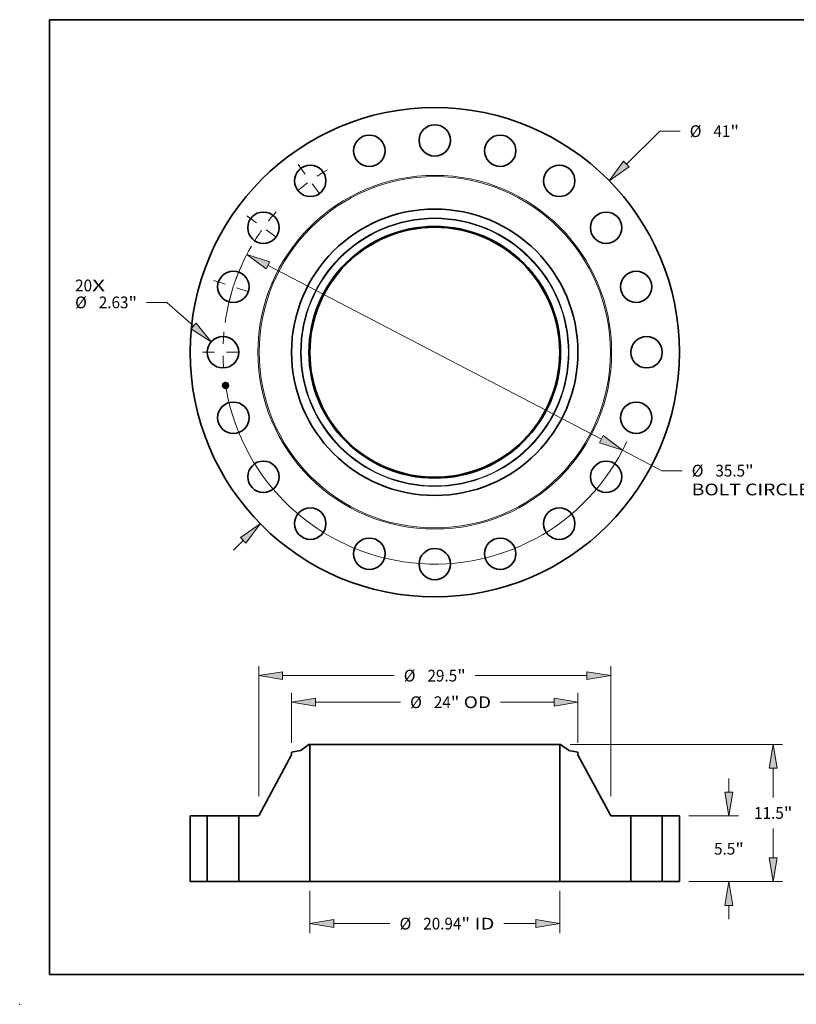
# Model space of a CAD drawing. Extents: x 0 to 10.8, y 0 to 8.2.
# Drawn here: x 0 to 6.5, y 0 to 8.2 of the extents above; entities that cross this region are included whole.
import ezdxf
from ezdxf.enums import TextEntityAlignment as Align

# ---------------------------------------------------------------- set-up
doc = ezdxf.new("R2010")
doc.units = 0
doc.header["$MEASUREMENT"] = 0
doc.linetypes.add('DASHDOT', pattern=[18.5, 12, -3, 0.5, -3])
doc.layers.get('0').update_dxf_attribs({"lineweight": 13})
doc.layers.add('1', color=7, linetype='Continuous', lineweight=13)
doc.styles.get("Standard").update_dxf_attribs({"font": 'isocp.shx'})

# ---------------------------------------------------------------- blocks, each defined once
blk = doc.blocks.new('BLOCK7')
at = {"color": 7, "lineweight": 13, "ltscale": 0.03937}
for s, p, p2 in [('20', (-30.142445, 5.104474), (-28.720114, 5.104474)), ('X', (-28.720114, 5.104474), (-27.626343, 5.104474))]:
    blk.add_text(s, height=0.984252, dxfattribs=at).set_placement(p, p2, align=Align.FIT)
blk = doc.blocks.new('BLOCK8')
at = {"color": 7, "lineweight": 13, "ltscale": 0.03937}
for p, q in [((16.054836, 15.763595), (18.867668, 18.525401)), ((18.867668, 18.525401), (20.567668, 18.525401)), ((-16.875157, -16.569035), (-16.054838, -15.763595))]:
    blk.add_line(p, q, dxfattribs=at)
for points in [[(15.821306, 16.001442), (14.627759, 14.362405), (16.288368, 15.525749)], [(-15.821306, -16.001442), (-14.627759, -14.362405), (-16.288368, -15.525749)]]:
    blk.add_lwpolyline(points, close=True, dxfattribs=at)
for points in [[(15.821306, 16.001442), (14.627759, 14.362405), (15.821306, 16.001442), (16.288368, 15.525749)], [(-15.821306, -16.001442), (-14.627759, -14.362405), (-15.821306, -16.001442), (-16.288368, -15.525749)]]:
    blk.add_solid(points, dxfattribs=at)
for s, p, p2 in [('%%c', (21.367668, 18.033275), (22.35192, 18.033275)), ('41', (23.351921, 18.033275), (24.774252, 18.033275)), ('"', (24.774249, 18.033275), (25.496036, 18.033275))]:
    blk.add_text(s, height=0.984252, dxfattribs=at).set_placement(p, p2, align=Align.FIT)
blk = doc.blocks.new('BLOCK9')
at = {"color": 7, "lineweight": 13, "ltscale": 0.03937}
for p, q in [((-22.44733, 4.177312), (-24.147332, 4.177312)), ((-20.227142, 2.20291), (-22.44733, 4.177312))]:
    blk.add_line(p, q, dxfattribs=at)
blk.add_lwpolyline([(-20.448649, 1.953827), (-18.732645, 0.873861), (-20.005634, 2.451991)], close=True, dxfattribs=at)
blk.add_solid([(-20.448649, 1.953827), (-18.732645, 0.873861), (-20.448649, 1.953827), (-20.005634, 2.451991)], dxfattribs=at)
for s, p, p2 in [('%%c', (-30.142445, 3.685186), (-29.158193, 3.685186)), ('2.63', (-28.158192, 3.685186), (-25.669116, 3.685186)), ('"', (-25.669116, 3.685186), (-24.94733, 3.685186))]:
    blk.add_text(s, height=0.984252, dxfattribs=at).set_placement(p, p2, align=Align.FIT)
blk = doc.blocks.new('BLOCK10')
at = {"color": 7, "lineweight": 13, "ltscale": 0.03937}
for p, q in [((-13.966034, 7.281019), (13.966036, -7.281019)), ((15.739472, -8.205578), (19.032177, -9.922189)), ((19.032177, -9.922189), (20.732177, -9.922189))]:
    blk.add_line(p, q, dxfattribs=at)
for points in [[(-13.811942, 7.576591), (-15.739472, 8.205578), (-14.120128, 6.985447)], [(13.811942, -7.576591), (15.739472, -8.205578), (14.120128, -6.985447)]]:
    blk.add_lwpolyline(points, close=True, dxfattribs=at)
for start, end in [(149.923595, 171.940177), (188.059837, 335.006955)]:
    blk.add_arc((0, 0), 17.75, start, end, dxfattribs=at)
for points in [[(-13.811942, 7.576591), (-15.739472, 8.205578), (-13.811942, 7.576591), (-14.120128, 6.985447)], [(13.811942, -7.576591), (15.739472, -8.205578), (13.811942, -7.576591), (14.120128, -6.985447)]]:
    blk.add_solid(points, dxfattribs=at)
for s, p, p2 in [('%%c', (21.532177, -10.414316), (22.516429, -10.414316)), ('35.5', (23.51643, -10.414316), (26.005506, -10.414316)), ('"', (26.005504, -10.414316), (26.72729, -10.414316)), ('BOLT CIRCLE', (21.532177, -11.989118), (31.414523, -11.989118))]:
    blk.add_text(s, height=0.984252, dxfattribs=at).set_placement(p, p2, align=Align.FIT)
blk = doc.blocks.new('BLOCK11')
at = {"color": 7, "linetype": 'DASHDOT', "lineweight": 13, "ltscale": 0.03937}
blk.add_line((-19.4595, 0), (-16.0405, 0), dxfattribs=at)
blk.add_arc((0, 0), 17.75, 174.481854, 185.518146, dxfattribs=at)
blk = doc.blocks.new('BLOCK12')
at = {"color": 7, "linetype": 'DASHDOT', "lineweight": 13, "ltscale": 0.03937}
blk.add_line((-18.507084, 6.013316), (-15.255423, 4.956787), dxfattribs=at)
blk.add_arc((0, 0), 17.75, 156.481847, 167.518148, dxfattribs=at)
blk = doc.blocks.new('BLOCK13')
at = {"color": 7, "linetype": 'DASHDOT', "lineweight": 13, "ltscale": 0.03937}
blk.add_line((-15.743066, 11.438008), (-12.977037, 9.428369), dxfattribs=at)
blk.add_arc((0, 0), 17.75, 138.481853, 149.518155, dxfattribs=at)
blk = doc.blocks.new('BLOCK14')
at = {"color": 7, "linetype": 'DASHDOT', "lineweight": 13, "ltscale": 0.03937}
blk.add_line((-11.438008, 15.743066), (-9.428369, 12.977037), dxfattribs=at)
blk.add_arc((0, 0), 17.75, 120.481846, 131.518147, dxfattribs=at)
blk = doc.blocks.new('BLOCK15')
at = {"color": 7, "lineweight": 13, "ltscale": 0.03937}
for p, q in [((-10.469, -0.787402), (-10.469, -4.309974)), ((10.469, -0.787402), (10.469, -4.309974)), ((-8.469028, -3.522573), (-3.753139, -3.522573)), ((5.798449, -3.522573), (8.469028, -3.522573))]:
    blk.add_line(p, q, dxfattribs=at)
for points in [[(-8.469028, -3.189245), (-10.469, -3.522573), (-8.469028, -3.8559)], [(8.469028, -3.8559), (10.469, -3.522573), (8.469028, -3.189245)]]:
    blk.add_lwpolyline(points, close=True, dxfattribs=at)
for points in [[(-8.469028, -3.189245), (-10.469, -3.522573), (-8.469028, -3.189245), (-8.469028, -3.8559)], [(8.469028, -3.8559), (10.469, -3.522573), (8.469028, -3.8559), (8.469028, -3.189245)]]:
    blk.add_solid(points, dxfattribs=at)
for s, p, p2 in [('%%c', (-2.953139, -4.014699), (-1.968887, -4.014699)), ('20.94', (-0.968887, -4.014699), (2.231354, -4.014699)), ('"', (2.231354, -4.014699), (2.953139, -4.014699)), (' ID', (2.953139, -4.014699), (4.998449, -4.014699))]:
    blk.add_text(s, height=0.984252, dxfattribs=at).set_placement(p, p2, align=Align.FIT)
blk = doc.blocks.new('BLOCK16')
at = {"color": 7, "lineweight": 13, "ltscale": 0.03937}
for p, q in [((-12, 11.635778), (-12, 15.816804)), ((12, 11.635778), (12, 15.816804)), ((-10.000028, 15.029403), (-2.864183, 15.029403)), ((5.519672, 15.029403), (10.000028, 15.029403))]:
    blk.add_line(p, q, dxfattribs=at)
for points in [[(-10.000028, 15.36273), (-12, 15.029403), (-10.000028, 14.696075)], [(10.000028, 14.696075), (12, 15.029403), (10.000028, 15.36273)]]:
    blk.add_lwpolyline(points, close=True, dxfattribs=at)
for points in [[(-10.000028, 15.36273), (-12, 15.029403), (-10.000028, 15.36273), (-10.000028, 14.696075)], [(10.000028, 14.696075), (12, 15.029403), (10.000028, 14.696075), (10.000028, 15.36273)]]:
    blk.add_solid(points, dxfattribs=at)
for s, p, p2 in [('%%c', (-2.064183, 14.537277), (-1.079931, 14.537277)), ('24', (-0.079931, 14.537277), (1.342398, 14.537277)), ('"', (1.342398, 14.537277), (2.064183, 14.537277)), (' OD', (2.064183, 14.537277), (4.719672, 14.537277))]:
    blk.add_text(s, height=0.984252, dxfattribs=at).set_placement(p, p2, align=Align.FIT)
blk = doc.blocks.new('BLOCK17')
at = {"color": 7, "lineweight": 13, "ltscale": 0.03937}
for p, q in [((-14.75, 7.152949), (-14.75, 18.043037)), ((14.75, 7.152949), (14.75, 18.043037)), ((-12.750028, 17.255636), (-3.397557, 17.255636)), ((3.397557, 17.255636), (12.750028, 17.255636))]:
    blk.add_line(p, q, dxfattribs=at)
for points in [[(-12.750028, 17.588964), (-14.75, 17.255636), (-12.750028, 16.922308)], [(12.750028, 16.922308), (14.75, 17.255636), (12.750028, 17.588964)]]:
    blk.add_lwpolyline(points, close=True, dxfattribs=at)
for points in [[(-12.750028, 17.588964), (-14.75, 17.255636), (-12.750028, 17.588964), (-12.750028, 16.922308)], [(12.750028, 16.922308), (14.75, 17.255636), (12.750028, 16.922308), (12.750028, 17.588964)]]:
    blk.add_solid(points, dxfattribs=at)
for s, p, p2 in [('%%c', (-2.597557, 16.76351), (-1.613305, 16.76351)), ('29.5', (-0.613305, 16.76351), (1.875772, 16.76351)), ('"', (1.875772, 16.76351), (2.597557, 16.76351))]:
    blk.add_text(s, height=0.984252, dxfattribs=at).set_placement(p, p2, align=Align.FIT)
blk = doc.blocks.new('BLOCK18')
at = {"color": 7, "lineweight": 13, "ltscale": 0.03937}
for p, q in [((24.654721, 7.499972), (24.654721, 8.649606)), ((21.287402, 5.5), (25.442123, 5.5)), ((21.287402, 0), (25.442123, 0)), ((24.654721, -3.149606), (24.654721, -1.999972))]:
    blk.add_line(p, q, dxfattribs=at)
for points in [[(24.321395, 7.499972), (24.654721, 5.5), (24.98805, 7.499972)], [(24.98805, -1.999972), (24.654721, 0), (24.321395, -1.999972)]]:
    blk.add_lwpolyline(points, close=True, dxfattribs=at)
for points in [[(24.321395, 7.499972), (24.654721, 5.5), (24.321395, 7.499972), (24.98805, 7.499972)], [(24.98805, -1.999972), (24.654721, 0), (24.98805, -1.999972), (24.321395, -1.999972)]]:
    blk.add_solid(points, dxfattribs=at)
for s, p, p2 in [('5.5', (23.404875, 2.257874), (25.182786, 2.257874)), ('"', (25.182786, 2.257874), (25.904572, 2.257874))]:
    blk.add_text(s, height=0.984252, dxfattribs=at).set_placement(p, p2, align=Align.FIT)
blk = doc.blocks.new('BLOCK19')
at = {"color": 7, "lineweight": 13, "ltscale": 0.03937}
for p, q in [((11.335142, 11.5), (29.155122, 11.5)), ((28.36772, 7.042126), (28.36772, 9.500028)), ((28.36772, 1.999972), (28.36772, 4.457874)), ((21.287402, 0), (29.155122, 0))]:
    blk.add_line(p, q, dxfattribs=at)
for points in [[(28.701047, 9.500028), (28.36772, 11.5), (28.034392, 9.500028)], [(28.034392, 1.999972), (28.36772, 0), (28.701047, 1.999972)]]:
    blk.add_lwpolyline(points, close=True, dxfattribs=at)
for points in [[(28.701047, 9.500028), (28.36772, 11.5), (28.701047, 9.500028), (28.034392, 9.500028)], [(28.034392, 1.999972), (28.36772, 0), (28.034392, 1.999972), (28.701047, 1.999972)]]:
    blk.add_solid(points, dxfattribs=at)
for s, p, p2 in [('11.5', (26.762289, 5.257874), (29.251365, 5.257874)), ('"', (29.251365, 5.257874), (29.973152, 5.257874))]:
    blk.add_text(s, height=0.984252, dxfattribs=at).set_placement(p, p2, align=Align.FIT)
blk = doc.blocks.new('BLOCK20')
at = {"color": 7, "lineweight": 5, "ltscale": 0.03937}
for p, q in [((-20.5, 0), (-20.5, 5.5)), ((-20.5, 5.5), (-19.065, 5.5)), ((-19.065, 5.5), (-19.065, 0)), ((-19.065, 0), (-20.5, 0))]:
    blk.add_line(p, q, dxfattribs=at)
blk = doc.blocks.new('BLOCK21')
at = {"color": 7, "lineweight": 5, "ltscale": 0.019154}
blk.add_line((-12, 10.848377), (-11.245493, 10.981416), dxfattribs=at)
at = {"color": 7, "lineweight": 5, "ltscale": 0.005906}
blk.add_line((-12, 10.612156), (-12, 10.848377), dxfattribs=at)
at = {"color": 7, "lineweight": 5, "ltscale": 0.000129}
for p, q in [((-11.245493, 10.981416), (-11.24044, 10.982421)), ((-11.24044, 10.982421), (-11.235434, 10.983646)), ((-11.235434, 10.983646), (-11.230487, 10.985088)), ((-11.230487, 10.985088), (-11.225608, 10.986745)), ((-11.225608, 10.986745), (-11.220804, 10.988612)), ((-11.220804, 10.988612), (-11.216088, 10.990688)), ((-11.216088, 10.990688), (-11.211466, 10.992968)), ((-11.211466, 10.992968), (-11.206949, 10.995445)), ((-11.206949, 10.995445), (-11.202543, 10.998118)), ((-11.202543, 10.998118), (-11.198258, 11.000981)), ((-11.198258, 11.000981), (-11.194102, 11.004028))]:
    blk.add_line(p, q, dxfattribs=at)
at = {"color": 7, "lineweight": 5, "ltscale": 0.03937}
for p, q in [((-11.194102, 11.004028), (-10.54774, 11.5)), ((-10.469, 11.5), (-10.469, 0)), ((-14.716029, 5.563151), (-12, 10.612156)), ((-16.435, 0), (-16.435, 5.5)), ((-16.435, 5.5), (-14.821709, 5.5)), ((-10.469, 0), (-16.435, 0))]:
    blk.add_line(p, q, dxfattribs=at)
at = {"color": 7, "lineweight": 5, "ltscale": 0.001969}
blk.add_line((-10.54774, 11.5), (-10.469, 11.5), dxfattribs=at)
at = {"color": 7, "lineweight": 5, "ltscale": 0.00017}
for p, q in [((-14.821709, 5.5), (-14.814908, 5.500193)), ((-14.814908, 5.500193), (-14.808131, 5.500771)), ((-14.808131, 5.500771), (-14.801395, 5.501732)), ((-14.801395, 5.501732), (-14.794726, 5.503073)), ((-14.794726, 5.503073), (-14.788143, 5.50479)), ((-14.788143, 5.50479), (-14.781668, 5.506877)), ((-14.781668, 5.506877), (-14.775322, 5.509328)), ((-14.775322, 5.509328), (-14.769126, 5.512134)), ((-14.769126, 5.512134), (-14.763097, 5.515288)), ((-14.763097, 5.515288), (-14.757258, 5.518777)), ((-14.757258, 5.518777), (-14.751625, 5.522592)), ((-14.751625, 5.522592), (-14.746219, 5.52672)), ((-14.746219, 5.52672), (-14.741054, 5.531148)), ((-14.741054, 5.531148), (-14.736148, 5.535861)), ((-14.736148, 5.535861), (-14.731517, 5.540845)), ((-14.731517, 5.540845), (-14.727176, 5.546083)), ((-14.727176, 5.546083), (-14.723141, 5.551558)), ((-14.723141, 5.551558), (-14.71942, 5.557254)), ((-14.71942, 5.557254), (-14.716029, 5.563151))]:
    blk.add_line(p, q, dxfattribs=at)
blk = doc.blocks.new('BLOCK22')
at = {"color": 7, "lineweight": 5, "ltscale": 0.03937}
for p, q in [((10.469, 0), (10.469, 11.5)), ((10.54774, 11.5), (11.194102, 11.004028)), ((12, 10.612156), (14.716029, 5.563151)), ((14.821709, 5.5), (16.435, 5.5)), ((16.435, 5.5), (16.435, 0)), ((16.435, 0), (10.469, 0))]:
    blk.add_line(p, q, dxfattribs=at)
at = {"color": 7, "lineweight": 5, "ltscale": 0.001969}
blk.add_line((10.469, 11.5), (10.54774, 11.5), dxfattribs=at)
at = {"color": 7, "lineweight": 5, "ltscale": 0.000129}
for p, q in [((11.194102, 11.004028), (11.198258, 11.000981)), ((11.198258, 11.000981), (11.202543, 10.998118)), ((11.202543, 10.998118), (11.206949, 10.995445)), ((11.206949, 10.995445), (11.211466, 10.992968)), ((11.211466, 10.992968), (11.216088, 10.990688)), ((11.216088, 10.990688), (11.220804, 10.988612)), ((11.220804, 10.988612), (11.225608, 10.986745)), ((11.225608, 10.986745), (11.230487, 10.985088)), ((11.230487, 10.985088), (11.235434, 10.983646)), ((11.235434, 10.983646), (11.24044, 10.982421)), ((11.24044, 10.982421), (11.245493, 10.981416))]:
    blk.add_line(p, q, dxfattribs=at)
at = {"color": 7, "lineweight": 5, "ltscale": 0.019154}
blk.add_line((11.245493, 10.981416), (12, 10.848377), dxfattribs=at)
at = {"color": 7, "lineweight": 5, "ltscale": 0.005906}
blk.add_line((12, 10.848377), (12, 10.612156), dxfattribs=at)
at = {"color": 7, "lineweight": 5, "ltscale": 0.00017}
for p, q in [((14.716029, 5.563151), (14.71942, 5.557254)), ((14.71942, 5.557254), (14.723141, 5.551558)), ((14.723141, 5.551558), (14.727176, 5.546083)), ((14.727176, 5.546083), (14.731517, 5.540845)), ((14.731517, 5.540845), (14.736148, 5.535861)), ((14.736148, 5.535861), (14.741054, 5.531148)), ((14.741054, 5.531148), (14.746219, 5.52672)), ((14.746219, 5.52672), (14.751625, 5.522592)), ((14.751625, 5.522592), (14.757258, 5.518777)), ((14.757258, 5.518777), (14.763097, 5.515288)), ((14.763097, 5.515288), (14.769126, 5.512134)), ((14.769126, 5.512134), (14.775322, 5.509328)), ((14.775322, 5.509328), (14.781668, 5.506877)), ((14.781668, 5.506877), (14.788143, 5.50479)), ((14.788143, 5.50479), (14.794726, 5.503073)), ((14.794726, 5.503073), (14.801395, 5.501732)), ((14.801395, 5.501732), (14.808131, 5.500771)), ((14.808131, 5.500771), (14.814908, 5.500193)), ((14.814908, 5.500193), (14.821709, 5.5))]:
    blk.add_line(p, q, dxfattribs=at)
blk = doc.blocks.new('BLOCK23')
at = {"color": 7, "lineweight": 5, "ltscale": 0.03937}
for p, q in [((19.065, 5.5), (20.5, 5.5)), ((19.065, 0), (19.065, 5.5)), ((20.5, 5.5), (20.5, 0)), ((20.5, 0), (19.065, 0))]:
    blk.add_line(p, q, dxfattribs=at)

msp = doc.modelspace()

# ---------------------------------------------------------------- linework, layer by layer
at = {"color": 7, "lineweight": 35, "ltscale": 1e-05}
for p, q in [((1.727693, 5.197593), (1.727958, 5.197866)), ((1.729462, 5.198755), (1.729779, 5.198966)), ((1.729779, 5.198966), (1.7301, 5.199188)), ((1.7301, 5.199188), (1.730427, 5.199422)), ((1.730427, 5.199422), (1.73076, 5.199666)), ((1.716992, 5.192908), (1.717241, 5.1932)), ((1.718498, 5.183401), (1.718744, 5.183713)), ((1.730234, 5.18687), (1.729835, 5.186969)), ((1.729996, 5.187254), (1.730396, 5.187158)), ((1.730608, 5.186768), (1.730234, 5.18687)), ((1.730396, 5.187158), (1.730768, 5.187059)), ((1.732237, 5.175255), (1.732596, 5.175124)), ((1.732738, 5.174721), (1.732376, 5.174872)), ((1.732596, 5.175124), (1.732959, 5.174969)), ((1.732615, 5.179304), (1.732643, 5.178912)), ((1.732781, 5.181786), (1.732729, 5.182183)), ((1.73311, 5.174548), (1.732738, 5.174721)), ((1.732959, 5.174969), (1.733323, 5.174791)), ((1.733323, 5.174791), (1.733691, 5.17459))]:
    msp.add_line(p, q, dxfattribs=at)
at = {"color": 7, "lineweight": 35, "ltscale": 7e-06}
for p, q in [((1.727956, 5.197616), (1.727693, 5.197593)), ((1.725539, 5.185403), (1.725822, 5.185337)), ((1.725822, 5.185337), (1.726082, 5.185245)), ((1.726082, 5.185245), (1.726321, 5.185125)), ((1.726321, 5.185125), (1.726539, 5.184978)), ((1.726539, 5.184978), (1.726735, 5.184804)), ((1.726735, 5.184804), (1.726909, 5.184603)), ((1.726909, 5.184603), (1.727062, 5.184375)), ((1.727062, 5.184375), (1.727193, 5.184119)), ((1.727471, 5.196714), (1.727427, 5.196992)), ((1.728973, 5.19648), (1.728723, 5.1966)), ((1.728962, 5.187161), (1.729015, 5.187454)), ((1.729178, 5.196319), (1.728973, 5.19648)), ((1.729149, 5.196707), (1.729382, 5.196524)), ((1.729354, 5.196104), (1.729178, 5.196319)), ((1.730572, 5.195322), (1.730524, 5.195589)), ((1.730709, 5.175304), (1.730823, 5.175552)), ((1.730792, 5.190069), (1.730795, 5.189793)), ((1.731854, 5.186336), (1.73158, 5.186448)), ((1.731581, 5.176243), (1.731819, 5.176425)), ((1.731723, 5.186742), (1.731987, 5.18663)), ((1.731819, 5.176425), (1.732036, 5.176603)), ((1.732103, 5.186222), (1.731854, 5.186336)), ((1.731859, 5.176822), (1.732013, 5.177065)), ((1.731987, 5.18663), (1.732224, 5.186515)), ((1.73206, 5.180864), (1.731999, 5.181126)), ((1.732013, 5.177065), (1.73214, 5.177311)), ((1.732036, 5.176603), (1.732232, 5.176778)), ((1.73214, 5.177311), (1.73224, 5.17756)), ((1.73224, 5.17756), (1.732312, 5.177812)), ((1.732305, 5.18113), (1.732359, 5.180864)), ((1.732357, 5.178067), (1.732378, 5.17835)), ((1.732359, 5.180864), (1.732411, 5.18059)), ((1.732473, 5.177634), (1.732362, 5.177388)), ((1.732411, 5.18059), (1.732462, 5.180309)), ((1.732462, 5.180309), (1.732512, 5.180021)), ((1.732558, 5.17791), (1.732473, 5.177634)), ((1.732512, 5.180021), (1.73256, 5.179725)), ((1.733162, 5.175582), (1.732893, 5.175668)), ((1.733145, 5.17924), (1.733122, 5.179523)), ((1.733157, 5.178974), (1.733145, 5.17924)), ((1.733645, 5.17539), (1.733391, 5.175497)), ((1.734434, 5.17412), (1.734282, 5.173899))]:
    msp.add_line(p, q, dxfattribs=at)
at = {"color": 7, "lineweight": 35, "ltscale": 6e-06}
for p, q in [((1.728204, 5.197625), (1.727956, 5.197616)), ((1.728439, 5.197621), (1.728204, 5.197625)), ((1.72866, 5.197604), (1.728439, 5.197621)), ((1.727427, 5.196992), (1.727674, 5.197003)), ((1.727674, 5.197003), (1.727907, 5.197003)), ((1.729411, 5.187922), (1.729546, 5.188107)), ((1.729546, 5.188107), (1.729772, 5.188209)), ((1.729772, 5.188209), (1.729982, 5.188314)), ((1.729946, 5.195409), (1.729996, 5.195189)), ((1.729982, 5.188314), (1.730176, 5.188422)), ((1.729996, 5.195189), (1.730039, 5.194953)), ((1.730401, 5.196072), (1.730327, 5.196287)), ((1.730467, 5.195839), (1.730401, 5.196072)), ((1.730524, 5.195589), (1.730467, 5.195839)), ((1.730795, 5.189793), (1.730777, 5.189563)), ((1.731319, 5.190847), (1.731288, 5.191077)), ((1.73134, 5.190628), (1.731319, 5.190847)), ((1.73155, 5.176007), (1.731323, 5.176058)), ((1.73178, 5.175955), (1.73155, 5.176007)), ((1.731997, 5.175904), (1.73178, 5.175955)), ((1.732054, 5.176981), (1.731859, 5.176822)), ((1.732222, 5.17717), (1.732054, 5.176981)), ((1.732114, 5.18062), (1.73206, 5.180864)), ((1.732327, 5.186106), (1.732103, 5.186222)), ((1.732161, 5.180393), (1.732114, 5.18062)), ((1.732362, 5.177388), (1.732222, 5.17717)), ((1.732224, 5.186515), (1.732434, 5.186396)), ((1.732232, 5.176778), (1.732409, 5.176949)), ((1.732271, 5.179741), (1.732233, 5.179991)), ((1.732303, 5.179504), (1.732271, 5.179741)), ((1.73233, 5.17928), (1.732303, 5.179504)), ((1.732312, 5.177812), (1.732357, 5.178067)), ((1.732409, 5.176949), (1.732564, 5.177116)), ((1.733145, 5.178496), (1.733156, 5.178726)), ((1.733156, 5.178726), (1.733157, 5.178974)), ((1.733391, 5.175497), (1.733162, 5.175582))]:
    msp.add_line(p, q, dxfattribs=at)
at = {"color": 7, "lineweight": 35, "ltscale": 8e-06}
for p, q in [((1.727958, 5.197866), (1.728248, 5.198021)), ((1.728248, 5.198021), (1.728544, 5.198188)), ((1.724855, 5.184605), (1.725048, 5.184843)), ((1.725341, 5.175866), (1.725458, 5.17617)), ((1.727193, 5.184119), (1.727303, 5.183837)), ((1.727303, 5.183837), (1.727391, 5.183528)), ((1.728723, 5.1966), (1.728425, 5.196681)), ((1.730073, 5.176901), (1.729956, 5.176597)), ((1.731023, 5.175261), (1.730709, 5.175304)), ((1.731347, 5.175196), (1.731023, 5.175261)), ((1.731114, 5.186957), (1.731432, 5.186851)), ((1.73158, 5.186448), (1.731281, 5.186557)), ((1.731323, 5.176058), (1.731581, 5.176243)), ((1.731432, 5.186851), (1.731723, 5.186742)), ((1.732245, 5.181439), (1.732305, 5.18113)), ((1.732434, 5.186396), (1.732327, 5.186106)), ((1.732614, 5.178215), (1.732558, 5.17791)), ((1.732642, 5.178549), (1.732614, 5.178215)), ((1.733088, 5.179823), (1.733042, 5.180141)), ((1.733122, 5.179523), (1.733088, 5.179823))]:
    msp.add_line(p, q, dxfattribs=at)
at = {"color": 7, "lineweight": 35, "ltscale": 9e-06}
for p, q in [((1.728544, 5.198188), (1.728845, 5.198366)), ((1.728845, 5.198366), (1.729151, 5.198555)), ((1.729151, 5.198555), (1.729462, 5.198755)), ((1.730957, 5.186664), (1.730608, 5.186768)), ((1.730768, 5.187059), (1.731114, 5.186957)), ((1.730823, 5.175552), (1.731173, 5.175512)), ((1.731281, 5.186557), (1.730957, 5.186664)), ((1.731173, 5.175512), (1.731525, 5.17545)), ((1.73168, 5.17511), (1.731347, 5.175196)), ((1.731525, 5.17545), (1.731879, 5.175364)), ((1.732023, 5.175002), (1.73168, 5.17511)), ((1.731879, 5.175364), (1.732237, 5.175255)), ((1.732376, 5.174872), (1.732023, 5.175002)), ((1.732643, 5.178912), (1.732642, 5.178549))]:
    msp.add_line(p, q, dxfattribs=at)
at = {"color": 7, "lineweight": 35, "ltscale": 5e-06}
for p, q in [((1.728867, 5.197573), (1.72866, 5.197604)), ((1.72906, 5.197529), (1.728867, 5.197573)), ((1.72924, 5.197472), (1.72906, 5.197529)), ((1.725048, 5.184843), (1.725198, 5.184736)), ((1.725198, 5.184736), (1.725336, 5.184618)), ((1.72538, 5.185301), (1.725539, 5.185403)), ((1.725558, 5.185178), (1.72538, 5.185301)), ((1.72572, 5.185046), (1.725558, 5.185178)), ((1.725675, 5.184203), (1.725763, 5.184045)), ((1.725867, 5.184907), (1.72572, 5.185046)), ((1.725763, 5.184045), (1.725839, 5.183875)), ((1.725839, 5.183875), (1.725902, 5.183696)), ((1.725999, 5.18476), (1.725867, 5.184907)), ((1.725902, 5.183696), (1.725953, 5.183506)), ((1.725953, 5.183506), (1.725992, 5.183306)), ((1.726115, 5.184604), (1.725999, 5.18476)), ((1.726216, 5.184441), (1.726115, 5.184604)), ((1.726301, 5.18427), (1.726216, 5.184441)), ((1.726371, 5.184091), (1.726301, 5.18427)), ((1.726425, 5.183905), (1.726371, 5.184091)), ((1.726465, 5.18371), (1.726425, 5.183905)), ((1.727686, 5.196727), (1.727471, 5.196714)), ((1.727889, 5.19673), (1.727686, 5.196727)), ((1.728079, 5.196723), (1.727889, 5.19673)), ((1.727907, 5.197003), (1.728126, 5.196993)), ((1.728126, 5.196993), (1.728331, 5.196972)), ((1.728331, 5.196972), (1.728522, 5.19694)), ((1.728522, 5.19694), (1.7287, 5.196898)), ((1.729406, 5.197402), (1.72924, 5.197472)), ((1.729623, 5.187889), (1.729411, 5.187922)), ((1.729627, 5.195506), (1.729568, 5.195676)), ((1.729828, 5.187854), (1.729623, 5.187889)), ((1.729678, 5.195321), (1.729627, 5.195506)), ((1.729723, 5.195122), (1.729678, 5.195321)), ((1.729761, 5.194909), (1.729723, 5.195122)), ((1.72975, 5.195979), (1.729823, 5.195804)), ((1.729823, 5.195804), (1.729889, 5.195615)), ((1.730027, 5.187817), (1.729828, 5.187854)), ((1.729889, 5.195615), (1.729946, 5.195409)), ((1.730051, 5.196831), (1.729941, 5.196978)), ((1.730219, 5.187778), (1.730027, 5.187817)), ((1.730152, 5.196667), (1.730051, 5.196831)), ((1.730244, 5.196486), (1.730152, 5.196667)), ((1.730176, 5.188422), (1.730355, 5.188532)), ((1.730209, 5.188694), (1.730284, 5.188877)), ((1.730404, 5.187737), (1.730219, 5.187778)), ((1.730327, 5.196287), (1.730244, 5.196486)), ((1.730284, 5.188877), (1.730347, 5.189065)), ((1.730449, 5.188895), (1.730296, 5.188758)), ((1.730347, 5.189065), (1.730399, 5.189256)), ((1.730355, 5.188532), (1.730518, 5.188646)), ((1.730399, 5.189256), (1.730439, 5.189451)), ((1.730583, 5.187693), (1.730404, 5.187737)), ((1.730467, 5.190484), (1.730438, 5.190702)), ((1.730439, 5.189451), (1.730468, 5.18965)), ((1.730574, 5.189043), (1.730449, 5.188895)), ((1.730485, 5.190269), (1.730467, 5.190484)), ((1.730468, 5.18965), (1.730485, 5.189852)), ((1.730491, 5.190059), (1.730485, 5.190269)), ((1.730485, 5.189852), (1.730491, 5.190059)), ((1.730518, 5.188646), (1.730665, 5.188762)), ((1.730601, 5.195123), (1.730572, 5.195322)), ((1.73067, 5.189204), (1.730574, 5.189043)), ((1.730625, 5.194919), (1.730601, 5.195123)), ((1.730645, 5.194709), (1.730625, 5.194919)), ((1.730661, 5.194495), (1.730645, 5.194709)), ((1.730672, 5.194276), (1.730661, 5.194495)), ((1.730737, 5.189376), (1.73067, 5.189204)), ((1.730693, 5.190961), (1.730723, 5.190759)), ((1.730723, 5.190759), (1.730748, 5.190569)), ((1.730777, 5.189563), (1.730737, 5.189376)), ((1.731139, 5.191842), (1.731093, 5.192032)), ((1.731181, 5.191651), (1.731139, 5.191842)), ((1.73122, 5.19146), (1.731181, 5.191651)), ((1.731256, 5.191269), (1.73122, 5.19146)), ((1.731288, 5.191077), (1.731256, 5.191269)), ((1.731332, 5.190034), (1.731346, 5.190222)), ((1.731349, 5.19042), (1.73134, 5.190628)), ((1.731346, 5.190222), (1.731349, 5.19042)), ((1.732201, 5.175855), (1.731997, 5.175904)), ((1.732201, 5.180184), (1.732161, 5.180393)), ((1.732233, 5.179991), (1.732201, 5.180184)), ((1.732393, 5.175806), (1.732201, 5.175855)), ((1.732351, 5.179068), (1.73233, 5.17928)), ((1.732366, 5.178869), (1.732351, 5.179068)), ((1.732375, 5.178683), (1.732366, 5.178869)), ((1.732572, 5.175759), (1.732393, 5.175806)), ((1.732564, 5.177116), (1.7327, 5.17728)), ((1.7327, 5.17728), (1.732814, 5.17744)), ((1.732814, 5.17744), (1.732909, 5.177597)), ((1.73304, 5.17791), (1.733087, 5.178088)), ((1.733087, 5.178088), (1.733121, 5.178283)), ((1.733121, 5.178283), (1.733145, 5.178496)), ((1.734256, 5.175099), (1.73409, 5.175181)), ((1.73443, 5.17501), (1.734256, 5.175099)), ((1.734614, 5.174915), (1.73443, 5.17501)), ((1.734805, 5.174814), (1.734614, 5.174915))]:
    msp.add_line(p, q, dxfattribs=at)
at = {"color": 7, "lineweight": 35, "ltscale": 0.000324}
msp.add_line((1.73076, 5.199666), (1.732894, 5.186885), dxfattribs=at)
at = {"color": 7, "lineweight": 35, "ltscale": 0.000138}
msp.add_line((1.717856, 5.187449), (1.716992, 5.192908), dxfattribs=at)
at = {"color": 7, "lineweight": 35, "ltscale": 0.00013}
msp.add_line((1.717241, 5.1932), (1.718052, 5.188083), dxfattribs=at)
at = {"color": 7, "lineweight": 35, "ltscale": 0.000124}
msp.add_line((1.718528, 5.188881), (1.717754, 5.193763), dxfattribs=at)
at = {"color": 7, "lineweight": 35, "ltscale": 4.9e-05}
for p, q in [((1.717754, 5.193763), (1.719241, 5.192465)), ((1.721448, 5.180397), (1.720276, 5.178809))]:
    msp.add_line(p, q, dxfattribs=at)
at = {"color": 7, "lineweight": 35, "ltscale": 6.7e-05}
msp.add_line((1.719596, 5.189466), (1.717856, 5.187449), dxfattribs=at)
at = {"color": 7, "lineweight": 35, "ltscale": 5.5e-05}
for p, q in [((1.718052, 5.188083), (1.71946, 5.189773)), ((1.726427, 5.177999), (1.726081, 5.180189))]:
    msp.add_line(p, q, dxfattribs=at)
at = {"color": 7, "lineweight": 35, "ltscale": 0.000157}
msp.add_line((1.719477, 5.177215), (1.718498, 5.183401), dxfattribs=at)
at = {"color": 7, "lineweight": 35, "ltscale": 4.3e-05}
msp.add_line((1.719492, 5.190326), (1.718528, 5.188881), dxfattribs=at)
at = {"color": 7, "lineweight": 35, "ltscale": 0.000148}
msp.add_line((1.718744, 5.183713), (1.719671, 5.177859), dxfattribs=at)
at = {"color": 7, "lineweight": 35, "ltscale": 0.000269}
msp.add_line((1.719241, 5.192465), (1.72987, 5.194149), dxfattribs=at)
at = {"color": 7, "lineweight": 35, "ltscale": 0.000133}
msp.add_line((1.720276, 5.178809), (1.719445, 5.184054), dxfattribs=at)
at = {"color": 7, "lineweight": 35, "ltscale": 5.6e-05}
msp.add_line((1.719445, 5.184054), (1.72111, 5.182533), dxfattribs=at)
at = {"color": 7, "lineweight": 35, "ltscale": 0.000282}
msp.add_line((1.71946, 5.189773), (1.730591, 5.191536), dxfattribs=at)
at = {"color": 7, "lineweight": 35, "ltscale": 7.6e-05}
msp.add_line((1.721508, 5.179464), (1.719477, 5.177215), dxfattribs=at)
at = {"color": 7, "lineweight": 35, "ltscale": 0.000293}
msp.add_line((1.731093, 5.192032), (1.719492, 5.190326), dxfattribs=at)
at = {"color": 7, "lineweight": 35, "ltscale": 0.000272}
msp.add_line((1.73034, 5.191157), (1.719596, 5.189466), dxfattribs=at)
at = {"color": 7, "lineweight": 35, "ltscale": 6.2e-05}
for p, q in [((1.719671, 5.177859), (1.721338, 5.179711)), ((1.72722, 5.178803), (1.726832, 5.181249))]:
    msp.add_line(p, q, dxfattribs=at)
at = {"color": 7, "lineweight": 35, "ltscale": 0.000116}
for p, q in [((1.72111, 5.182533), (1.725703, 5.183261)), ((1.726081, 5.180189), (1.721508, 5.179464))]:
    msp.add_line(p, q, dxfattribs=at)
at = {"color": 7, "lineweight": 35, "ltscale": 0.000126}
msp.add_line((1.721338, 5.179711), (1.726327, 5.180501), dxfattribs=at)
at = {"color": 7, "lineweight": 35, "ltscale": 0.000136}
msp.add_line((1.726832, 5.181249), (1.721448, 5.180397), dxfattribs=at)
at = {"color": 7, "lineweight": 35, "ltscale": 4e-06}
for p, q in [((1.724993, 5.184497), (1.724855, 5.184605)), ((1.725119, 5.184384), (1.724993, 5.184497)), ((1.725233, 5.184265), (1.725119, 5.184384)), ((1.725336, 5.184139), (1.725233, 5.184265)), ((1.725336, 5.184618), (1.725461, 5.18449)), ((1.725426, 5.184008), (1.725336, 5.184139)), ((1.725505, 5.183871), (1.725426, 5.184008)), ((1.725461, 5.18449), (1.725574, 5.184352)), ((1.725572, 5.183727), (1.725505, 5.183871)), ((1.725628, 5.183578), (1.725572, 5.183727)), ((1.725574, 5.184352), (1.725675, 5.184203)), ((1.725671, 5.183422), (1.725628, 5.183578)), ((1.725703, 5.183261), (1.725671, 5.183422)), ((1.726482, 5.183547), (1.726465, 5.18371)), ((1.726494, 5.183386), (1.726482, 5.183547)), ((1.728258, 5.196707), (1.728079, 5.196723)), ((1.728425, 5.196681), (1.728258, 5.196707)), ((1.7287, 5.196898), (1.728863, 5.196844)), ((1.728863, 5.196844), (1.729013, 5.196781)), ((1.729013, 5.196781), (1.729149, 5.196707)), ((1.729432, 5.195976), (1.729354, 5.196104)), ((1.729382, 5.196524), (1.729485, 5.196411)), ((1.729558, 5.197318), (1.729406, 5.197402)), ((1.729504, 5.195833), (1.729432, 5.195976)), ((1.729485, 5.196411), (1.729581, 5.196282)), ((1.729568, 5.195676), (1.729504, 5.195833)), ((1.729696, 5.19722), (1.729558, 5.197318)), ((1.729581, 5.196282), (1.72967, 5.196138)), ((1.72967, 5.196138), (1.72975, 5.195979)), ((1.729823, 5.197108), (1.729696, 5.19722)), ((1.729941, 5.196978), (1.729823, 5.197108)), ((1.730379, 5.191002), (1.73034, 5.191157)), ((1.730412, 5.19085), (1.730379, 5.191002)), ((1.730438, 5.190702), (1.730412, 5.19085)), ((1.730755, 5.187648), (1.730583, 5.187693)), ((1.730665, 5.188762), (1.730796, 5.188881)), ((1.730748, 5.190569), (1.730768, 5.190391)), ((1.73092, 5.1876), (1.730755, 5.187648)), ((1.730768, 5.190391), (1.730783, 5.190224)), ((1.730783, 5.190224), (1.730792, 5.190069)), ((1.730796, 5.188881), (1.730911, 5.189003)), ((1.730911, 5.189003), (1.731011, 5.189128)), ((1.731079, 5.18755), (1.73092, 5.1876)), ((1.731011, 5.189128), (1.731094, 5.189256)), ((1.731231, 5.187498), (1.731079, 5.18755)), ((1.731094, 5.189256), (1.731165, 5.18939)), ((1.731165, 5.18939), (1.731224, 5.189535)), ((1.731224, 5.189535), (1.731271, 5.189691)), ((1.731271, 5.189691), (1.731307, 5.189857)), ((1.731307, 5.189857), (1.731332, 5.190034)), ((1.732379, 5.17851), (1.732375, 5.178683)), ((1.732378, 5.17835), (1.732379, 5.17851)), ((1.732739, 5.175713), (1.732572, 5.175759)), ((1.732894, 5.186885), (1.732729, 5.186941)), ((1.732893, 5.175668), (1.732739, 5.175713)), ((1.732909, 5.177597), (1.732983, 5.17775)), ((1.732983, 5.17775), (1.73304, 5.17791)), ((1.733785, 5.175327), (1.733645, 5.17539)), ((1.733933, 5.175257), (1.733785, 5.175327)), ((1.73409, 5.175181), (1.733933, 5.175257))]:
    msp.add_line(p, q, dxfattribs=at)
at = {"color": 7, "lineweight": 35, "ltscale": 0.000117}
for p, q in [((1.729956, 5.176597), (1.725341, 5.175866)), ((1.725458, 5.17617), (1.730073, 5.176901))]:
    msp.add_line(p, q, dxfattribs=at)
at = {"color": 7, "lineweight": 35, "ltscale": 6.4e-05}
msp.add_line((1.725731, 5.176727), (1.72722, 5.178803), dxfattribs=at)
at = {"color": 7, "lineweight": 35, "ltscale": 0.000113}
msp.add_line((1.730207, 5.177436), (1.725731, 5.176727), dxfattribs=at)
at = {"color": 7, "lineweight": 35, "ltscale": 1.3e-05}
msp.add_line((1.725992, 5.183306), (1.726494, 5.183386), dxfattribs=at)
at = {"color": 7, "lineweight": 35, "ltscale": 5.4e-05}
msp.add_line((1.726327, 5.180501), (1.726667, 5.178354), dxfattribs=at)
at = {"color": 7, "lineweight": 35, "ltscale": 1.1e-05}
for p, q in [((1.726667, 5.178354), (1.726427, 5.177999)), ((1.729411, 5.187066), (1.728962, 5.187161)), ((1.729835, 5.186969), (1.729411, 5.187066)), ((1.729569, 5.187347), (1.729996, 5.187254)), ((1.73256, 5.179725), (1.732615, 5.179304)), ((1.733491, 5.174353), (1.73311, 5.174548)), ((1.733882, 5.174137), (1.733491, 5.174353)), ((1.733691, 5.17459), (1.734061, 5.174367)), ((1.734061, 5.174367), (1.734434, 5.17412))]:
    msp.add_line(p, q, dxfattribs=at)
at = {"color": 7, "lineweight": 35, "ltscale": 0.000114}
msp.add_line((1.727391, 5.183528), (1.7319, 5.184242), dxfattribs=at)
at = {"color": 7, "lineweight": 35, "ltscale": 0.000127}
msp.add_line((1.732729, 5.182183), (1.72773, 5.181392), dxfattribs=at)
at = {"color": 7, "lineweight": 35, "ltscale": 1.6e-05}
for p, q in [((1.72773, 5.181392), (1.727833, 5.18074)), ((1.730039, 5.194953), (1.73013, 5.19431))]:
    msp.add_line(p, q, dxfattribs=at)
at = {"color": 7, "lineweight": 35, "ltscale": 0.000112}
msp.add_line((1.727833, 5.18074), (1.732245, 5.181439), dxfattribs=at)
at = {"color": 7, "lineweight": 35, "ltscale": 0.000104}
msp.add_line((1.731999, 5.181126), (1.727875, 5.180473), dxfattribs=at)
at = {"color": 7, "lineweight": 35, "ltscale": 4.1e-05}
msp.add_line((1.727875, 5.180473), (1.728131, 5.17886), dxfattribs=at)
at = {"color": 7, "lineweight": 35, "ltscale": 6.3e-05}
msp.add_line((1.728131, 5.17886), (1.730207, 5.177436), dxfattribs=at)
at = {"color": 7, "lineweight": 35, "ltscale": 1.4e-05}
for p, q in [((1.729015, 5.187454), (1.729569, 5.187347)), ((1.73013, 5.19431), (1.730672, 5.194276))]:
    msp.add_line(p, q, dxfattribs=at)
at = {"color": 7, "lineweight": 35, "ltscale": 1.9e-05}
msp.add_line((1.72987, 5.194149), (1.729761, 5.194909), dxfattribs=at)
at = {"color": 7, "lineweight": 35, "ltscale": 3e-06}
msp.add_line((1.730296, 5.188758), (1.730209, 5.188694), dxfattribs=at)
at = {"color": 7, "lineweight": 35, "ltscale": 1.5e-05}
for p, q in [((1.730591, 5.191536), (1.730693, 5.190961)), ((1.733042, 5.180141), (1.732935, 5.180749))]:
    msp.add_line(p, q, dxfattribs=at)
at = {"color": 7, "lineweight": 35, "ltscale": 4e-05}
msp.add_line((1.732729, 5.186941), (1.731231, 5.187498), dxfattribs=at)
at = {"color": 7, "lineweight": 35, "ltscale": 5e-05}
msp.add_line((1.7319, 5.184242), (1.733049, 5.185903), dxfattribs=at)
at = {"color": 7, "lineweight": 35, "ltscale": 2.6e-05}
msp.add_line((1.732935, 5.180749), (1.732781, 5.181786), dxfattribs=at)
at = {"color": 7, "lineweight": 35, "ltscale": 0.000281}
msp.add_line((1.733049, 5.185903), (1.734805, 5.174814), dxfattribs=at)
at = {"color": 7, "lineweight": 35, "ltscale": 1.2e-05}
msp.add_line((1.734282, 5.173899), (1.733882, 5.174137), dxfattribs=at)
at = {"color": 7, "lineweight": 35, "ltscale": 0.002037}
for p, q in [((2.423952, 2.178241), (2.359316, 2.128643)), ((4.5335, 2.178241), (4.598136, 2.128643))]:
    msp.add_line(p, q, dxfattribs=at)
at = {"color": 7, "lineweight": 35, "ltscale": 0.000197}
for p, q in [((2.431826, 2.178241), (2.423952, 2.178241)), ((4.5335, 2.178241), (4.525626, 2.178241))]:
    msp.add_line(p, q, dxfattribs=at)
at = {"color": 7, "lineweight": 35, "ltscale": 0.03937}
for p, q in [((2.431826, 2.178241), (2.431826, 1.028241)), ((2.431826, 2.178241), (3.980637, 2.178241)), ((4.525626, 2.178241), (4.525626, 1.028241)), ((2.431826, 1.028241), (3.980637, 1.028241))]:
    msp.add_line(p, q, dxfattribs=at)
at = {"color": 7, "lineweight": 35, "ltscale": 0.013625}
for p, q in [((3.980637, 2.178241), (4.525626, 2.178241)), ((3.980637, 1.028241), (4.525626, 1.028241))]:
    msp.add_line(p, q, dxfattribs=at)
at = {"color": 7, "lineweight": 35, "ltscale": 0.014333}
for p, q in [((2.278726, 2.089456), (2.007123, 1.584556)), ((4.678726, 2.089456), (4.950329, 1.584556))]:
    msp.add_line(p, q, dxfattribs=at)
at = {"color": 7, "lineweight": 35, "ltscale": 0.001915}
for p, q in [((2.354177, 2.126382), (2.278726, 2.113078)), ((4.603275, 2.126382), (4.678726, 2.113078))]:
    msp.add_line(p, q, dxfattribs=at)
at = {"color": 7, "lineweight": 35, "ltscale": 0.000591}
for p, q in [((2.278726, 2.113078), (2.278726, 2.089456)), ((4.678726, 2.113078), (4.678726, 2.089456))]:
    msp.add_line(p, q, dxfattribs=at)
at = {"color": 7, "lineweight": 35, "ltscale": 0.01375}
for p, q in [((1.428726, 1.578241), (1.428726, 1.028241)), ((1.572226, 1.578241), (1.572226, 1.028241)), ((1.835226, 1.578241), (1.835226, 1.028241)), ((5.122226, 1.578241), (5.122226, 1.028241)), ((5.385226, 1.578241), (5.385226, 1.028241)), ((5.528726, 1.578241), (5.528726, 1.028241))]:
    msp.add_line(p, q, dxfattribs=at)
at = {"color": 7, "lineweight": 35, "ltscale": 0.003588}
for p, q in [((1.572226, 1.578241), (1.428726, 1.578241)), ((5.528726, 1.578241), (5.385226, 1.578241)), ((1.572226, 1.028241), (1.428726, 1.028241)), ((5.528726, 1.028241), (5.385226, 1.028241))]:
    msp.add_line(p, q, dxfattribs=at)
at = {"color": 7, "lineweight": 35, "ltscale": 0.000402}
for p, q in [((1.572226, 1.578241), (1.588324, 1.578241)), ((5.122226, 1.578241), (5.138324, 1.578241)), ((1.572226, 1.028241), (1.588324, 1.028241)), ((5.122226, 1.028241), (5.138324, 1.028241))]:
    msp.add_line(p, q, dxfattribs=at)
at = {"color": 7, "lineweight": 35, "ltscale": 0.006173}
for p, q in [((1.588324, 1.578241), (1.835226, 1.578241)), ((5.138324, 1.578241), (5.385226, 1.578241)), ((1.588324, 1.028241), (1.835226, 1.028241)), ((5.138324, 1.028241), (5.385226, 1.028241))]:
    msp.add_line(p, q, dxfattribs=at)
at = {"color": 7, "lineweight": 35, "ltscale": 0.004033}
for p, q in [((1.996555, 1.578241), (1.835226, 1.578241)), ((5.122226, 1.578241), (4.960897, 1.578241))]:
    msp.add_line(p, q, dxfattribs=at)
at = {"color": 7, "lineweight": 35, "ltscale": 0.014915}
for p, q in [((2.431826, 1.028241), (1.835226, 1.028241)), ((5.122226, 1.028241), (4.525626, 1.028241))]:
    msp.add_line(p, q, dxfattribs=at)
at = {"color": 7, "lineweight": 35, "ltscale": 0.03937}
for points in [[(2.354177, 2.126382, 0.120569), (2.359316, 2.128643)], [(4.598136, 2.128643, 0.120569), (4.603275, 2.126382)], [(1.996555, 1.578241, 0.276021), (2.007123, 1.584556)], [(4.950329, 1.584556, 0.276021), (4.960897, 1.578241)]]:
    msp.add_lwpolyline(points, format="xyb", dxfattribs=at)
for centre, radius in [((3.478726, 5.463406), 2.05), ((3.478726, 7.238406), 0.1315), ((2.930221, 7.151531), 0.1315), ((4.027231, 7.151531), 0.1315), ((2.435407, 6.899411), 0.1315), ((4.522045, 6.899411), 0.1315), ((2.042721, 6.506724), 0.1315), ((3.478726, 5.463406), 1.2), ((4.914731, 6.506724), 0.1315), ((3.478726, 5.463406), 1.054774), ((3.478726, 5.463406), 1.0469), ((1.790601, 6.011911), 0.1315), ((5.166851, 6.011911), 0.1315), ((1.703726, 5.463406), 0.1315), ((5.253726, 5.463406), 0.1315), ((1.725579, 5.185734), 0.02475), ((1.725579, 5.185734), 0.0195), ((1.70768, 5.198739), 0.0015), ((1.722118, 5.207587), 0.0015), ((1.738584, 5.203634), 0.0015), ((1.703727, 5.182273), 0.0015), ((1.712575, 5.167835), 0.0015), ((1.72904, 5.163882), 0.0015), ((1.743479, 5.17273), 0.0015), ((1.747432, 5.189196), 0.0015), ((1.790601, 4.9149), 0.1315), ((5.166851, 4.9149), 0.1315), ((2.042721, 4.420087), 0.1315), ((4.914731, 4.420087), 0.1315), ((2.435407, 4.0274), 0.1315), ((4.522045, 4.0274), 0.1315), ((2.930221, 3.77528), 0.1315), ((4.027231, 3.77528), 0.1315), ((3.478726, 3.688406), 0.1315)]:
    msp.add_circle(centre, radius, dxfattribs=at)
at = {"color": 7, "lineweight": 13, "ltscale": 0.03937}
for radius in [1.482171, 1.471603, 1.124549, 1.11941]:
    msp.add_circle((3.478726, 5.463406), radius, dxfattribs=at)
at = {"color": 7, "lineweight": 5, "ltscale": 0.03937}
msp.add_point((0, 0), dxfattribs=at)
at = {"layer": '1', "color": 7, "lineweight": 35, "ltscale": 0.03937}
for p, q in [((0.25, 0.25), (0.25, 8.25)), ((0.25, 8.25), (10.75, 8.25)), ((0.25, 0.25), (10.75, 0.25))]:
    msp.add_line(p, q, dxfattribs=at)

# ---------------------------------------------------------------- block references
at = {"lineweight": 0, "xscale": 0.1, "yscale": 0.1, "zscale": 0.1}
for name, p in [('BLOCK8', (3.478726, 5.463406)), ('BLOCK14', (3.478726, 5.463406)), ('BLOCK13', (3.478726, 5.463406)), ('BLOCK10', (3.478726, 5.463406)), ('BLOCK12', (3.478726, 5.463406)), ('BLOCK7', (3.478726, 5.463406)), ('BLOCK9', (3.478726, 5.463406)), ('BLOCK11', (3.478726, 5.463406)), ('BLOCK17', (3.478726, 1.028241)), ('BLOCK16', (3.478726, 1.028241)), ('BLOCK21', (3.478726, 1.028241)), ('BLOCK22', (3.478726, 1.028241)), ('BLOCK19', (3.478726, 1.028241)), ('BLOCK18', (3.478726, 1.028241)), ('BLOCK20', (3.478726, 1.028241)), ('BLOCK23', (3.478726, 1.028241)), ('BLOCK15', (3.478726, 1.028241))]:
    msp.add_blockref(name, p, dxfattribs=at)

doc.saveas('drawing.dxf')
